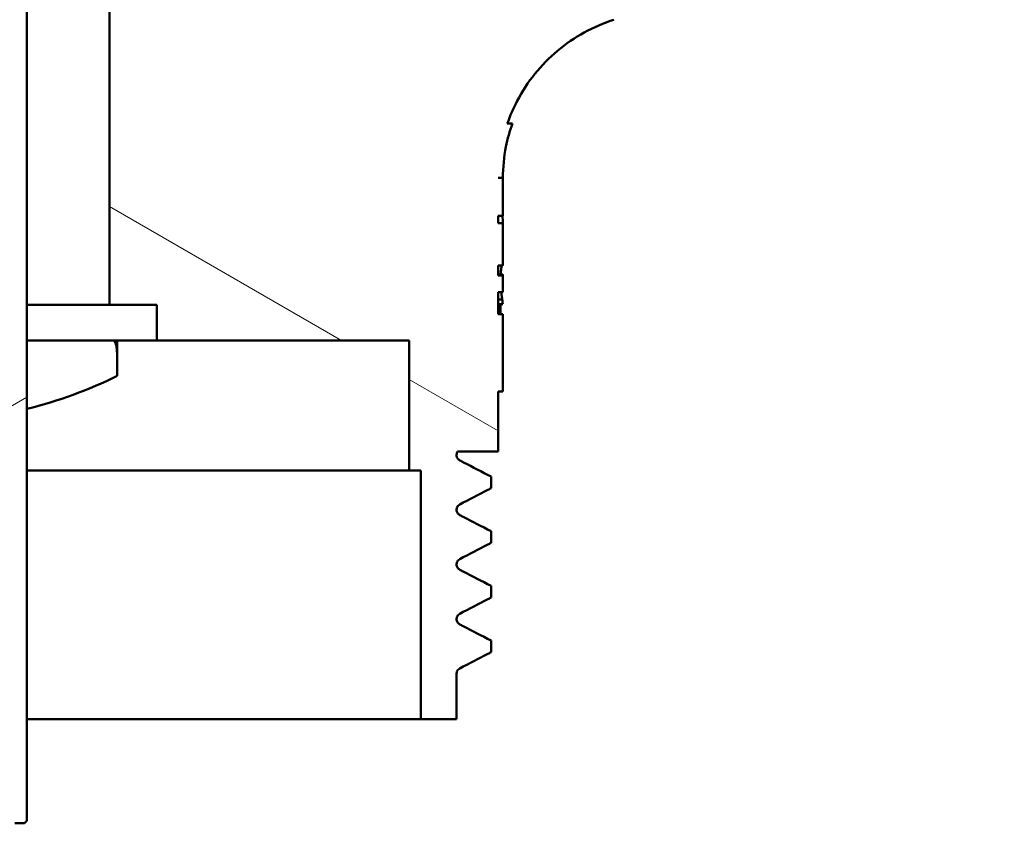
# Model space of a CAD drawing. Units: millimetres. Extents: x 0 to 2100, y 0 to 4364.
# Drawn here: x 785 to 826, y 1462 to 1496 of the extents above; entities that cross this region are included whole.
import ezdxf

# ---------------------------------------------------------------- set-up
doc = ezdxf.new("R2010")
doc.units = ezdxf.units.MM
doc.header["$LTSCALE"] = 10
for name, color, linetype, lineweight in [('Hatch', 7, 'Continuous', 9), ('Visible Edges(ISO)', 7, 'Continuous', 50), ('Visible Tangent Edges(ISO)', 7, 'Continuous', 50)]:
    doc.layers.add(name, color=color, linetype=linetype, lineweight=lineweight)

msp = doc.modelspace()

# ---------------------------------------------------------------- hatches: boundary and pattern name
at = {"layer": 'Hatch'}
h = msp.add_hatch(dxfattribs=at)
h.set_pattern_fill('ANSI31', color=256, scale=254, angle=-15, style=0)
h.set_pattern_definition([(30, (0, 0), (-15.875, 27.4963), [])])
h.paths.add_polyline_path([(777.092, 1521.787), (777.042, 1521.737), (776.977, 1521.672), (776.892, 1521.587), (776.892, 1520.368), (776.892, 1519.787), (777.042, 1519.787), (777.042, 1517.881), (777.042, 1514.261), (777.042, 1513.487), (777.042, 1511.787), (777.042, 1461.887), (777.142, 1461.787), (777.542, 1461.787), (778.042, 1462.787), (778.042, 1473.739), (778.042, 1474.634), (778.042, 1477.787), (779.042, 1477.787), (779.121, 1477.787), (779.421, 1478.087), (779.421, 1482.187), (779.421, 1483.687), (779.421, 1489.772), (779.421, 1497.787), (781.042, 1498.761), (782.663, 1497.787), (782.663, 1489.772), (782.663, 1483.687), (782.663, 1482.187), (782.663, 1478.087), (782.963, 1477.787), (783.042, 1477.787), (784.042, 1477.787), (784.042, 1474.634), (784.042, 1473.739), (784.042, 1462.787), (784.542, 1461.787), (784.942, 1461.787), (785.042, 1461.887), (785.042, 1511.787), (785.042, 1513.487), (785.042, 1514.261), (785.042, 1517.881), (785.042, 1519.787), (785.192, 1519.787), (785.192, 1520.368), (785.192, 1521.587), (785.107, 1521.672), (785.042, 1521.737), (784.992, 1521.787)])
h = msp.add_hatch(dxfattribs=at)
h.set_pattern_fill('ANSI31', color=256, scale=254, angle=105, style=0)
h.set_pattern_definition([(150, (0, 0), (-15.875, -27.4963), [])])
edge = h.paths.add_edge_path()
edge.add_ellipse((818.542, 1508.996), major_axis=(2.304, 9.936), ratio=1, start_angle=270, end_angle=270.3293)
edge.add_line((828.492, 1506.749), (828.287, 1506.749))
edge.add_ellipse((818.542, 1508.996), major_axis=(2.247, 9.744), ratio=1, start_angle=270, end_angle=282.9832)
edge.add_line((828.542, 1508.996), (828.542, 1512.687))
edge.add_ellipse((832.542, 1512.687), major_axis=(0, 4), ratio=1, start_angle=60.8491, end_angle=90, ccw=False)
edge.add_line((829.049, 1514.635), (829.28, 1514.635))
edge.add_ellipse((832.542, 1512.687), major_axis=(1.948, 3.262), ratio=1, start_angle=88.9911, end_angle=90, ccw=False)
edge.add_line((829.315, 1514.692), (829.081, 1514.692))
edge.add_ellipse((832.542, 1512.687), major_axis=(2.006, 3.461), ratio=1, start_angle=30.0925, end_angle=90, ccw=False)
edge.add_line((832.542, 1516.687), (838.742, 1516.687))
edge.add_ellipse((838.742, 1519.487), major_axis=(2.8, 0), ratio=1, start_angle=270, end_angle=360)
edge.add_line((841.542, 1519.487), (841.542, 1521.187))
edge.add_ellipse((841.042, 1521.187), major_axis=(0, 0.5), ratio=1, start_angle=270, end_angle=360)
edge.add_line((841.042, 1521.687), (840.351, 1521.687))
edge.add_ellipse((840.351, 1521.187), major_axis=(0, 0.5), ratio=1, start_angle=0, end_angle=63.4349)
edge.add_line((839.904, 1521.41), (838.792, 1519.187))
edge.add_line((838.792, 1519.187), (836.042, 1519.187))
edge.add_line((836.042, 1519.187), (836.042, 1519.687))
edge.add_line((836.042, 1519.687), (835.542, 1520.187))
edge.add_line((835.542, 1520.187), (835.042, 1519.687))
edge.add_line((835.042, 1519.687), (835.042, 1519.187))
edge.add_line((835.042, 1519.187), (830.359, 1519.187))
edge.add_line((830.359, 1519.187), (830.042, 1519.187))
edge.add_line((830.042, 1519.187), (829.542, 1519.687))
edge.add_line((829.542, 1519.687), (829.042, 1519.187))
edge.add_line((829.042, 1519.187), (827.77, 1519.187))
edge.add_line((827.77, 1519.187), (827.042, 1519.187))
edge.add_ellipse((827.042, 1518.187), major_axis=(-1, 0), ratio=1, start_angle=270, end_angle=360)
edge.add_line((826.042, 1518.187), (826.042, 1508.996))
edge.add_ellipse((818.542, 1508.996), major_axis=(0, -7.5), ratio=1, start_angle=17.6709, end_angle=90, ccw=False)
edge.add_line((820.819, 1501.85), (804.76, 1496.734))
edge.add_ellipse((804.456, 1497.687), major_axis=(-0.953, -0.304), ratio=1, start_angle=72.3291, end_angle=90, ccw=False)
edge.add_line((804.456, 1496.687), (788.542, 1496.687))
edge.add_line((788.542, 1496.687), (788.542, 1483.687))
edge.add_line((788.542, 1483.687), (790.542, 1483.687))
edge.add_line((790.542, 1483.687), (790.542, 1482.187))
edge.add_line((790.542, 1482.187), (801.193, 1482.187))
edge.add_line((801.193, 1482.187), (801.193, 1476.687))
edge.add_line((801.193, 1476.687), (801.696, 1476.687))
edge.add_line((801.696, 1476.687), (801.696, 1466.187))
edge.add_line((801.696, 1466.187), (803.202, 1466.187))
edge.add_line((803.202, 1466.187), (803.202, 1468.109))
edge.add_spline(control_points=[(803.202, 1468.109), (803.202, 1468.138), (803.207, 1468.167), (803.227, 1468.222), (803.242, 1468.248), (803.282, 1468.295), (803.308, 1468.315), (803.337, 1468.33)], knot_values=[-0.027373, -0.027373, -0.027373, -0.027373, -0.018586, -0.018586, -0.009795, -0.009795, 0, 0, 0, 0], degree=3, periodic=0)
edge.add_spline(control_points=[(803.337, 1468.33), (803.734, 1468.535), (804.132, 1468.741), (804.571, 1468.969), (804.615, 1468.991), (804.658, 1469.013)], knot_values=[-0.148562, -0.148562, -0.148562, -0.148562, -0.014574, -0.014574, 0, 0, 0, 0], degree=3, periodic=0)
edge.add_line((804.658, 1469.013), (804.658, 1469.504))
edge.add_line((804.658, 1469.504), (803.337, 1470.19))
edge.add_spline(control_points=[(803.337, 1470.19), (803.316, 1470.201), (803.296, 1470.215), (803.261, 1470.249), (803.247, 1470.268), (803.219, 1470.317), (803.208, 1470.348), (803.203, 1470.391), (803.202, 1470.402), (803.202, 1470.412)], knot_values=[-0.027379, -0.027379, -0.027379, -0.027379, -0.020142, -0.020142, -0.012913, -0.012913, -0.00317, -0.00317, 0, 0, 0, 0], degree=3, periodic=0)
edge.add_line((803.202, 1470.412), (803.202, 1470.418))
edge.add_spline(control_points=[(803.202, 1470.418), (803.202, 1470.447), (803.207, 1470.476), (803.227, 1470.531), (803.242, 1470.557), (803.282, 1470.604), (803.308, 1470.624), (803.337, 1470.639)], knot_values=[-0.027373, -0.027373, -0.027373, -0.027373, -0.018586, -0.018586, -0.009795, -0.009795, 0, 0, 0, 0], degree=3, periodic=0)
edge.add_spline(control_points=[(803.337, 1470.639), (803.734, 1470.844), (804.132, 1471.05), (804.571, 1471.278), (804.615, 1471.3), (804.658, 1471.322)], knot_values=[-0.148562, -0.148562, -0.148562, -0.148562, -0.014574, -0.014574, 0, 0, 0, 0], degree=3, periodic=0)
edge.add_line((804.658, 1471.322), (804.658, 1471.813))
edge.add_line((804.658, 1471.813), (803.337, 1472.499))
edge.add_spline(control_points=[(803.337, 1472.499), (803.316, 1472.51), (803.296, 1472.524), (803.261, 1472.558), (803.247, 1472.577), (803.219, 1472.626), (803.208, 1472.657), (803.203, 1472.7), (803.202, 1472.711), (803.202, 1472.721)], knot_values=[-0.027379, -0.027379, -0.027379, -0.027379, -0.020142, -0.020142, -0.012913, -0.012913, -0.00317, -0.00317, 0, 0, 0, 0], degree=3, periodic=0)
edge.add_line((803.202, 1472.721), (803.202, 1472.727))
edge.add_spline(control_points=[(803.202, 1472.727), (803.202, 1472.756), (803.207, 1472.785), (803.227, 1472.84), (803.242, 1472.866), (803.282, 1472.913), (803.308, 1472.933), (803.337, 1472.948)], knot_values=[-0.027373, -0.027373, -0.027373, -0.027373, -0.018586, -0.018586, -0.009795, -0.009795, 0, 0, 0, 0], degree=3, periodic=0)
edge.add_spline(control_points=[(803.337, 1472.948), (803.734, 1473.153), (804.132, 1473.359), (804.571, 1473.587), (804.615, 1473.609), (804.658, 1473.631)], knot_values=[-0.148562, -0.148562, -0.148562, -0.148562, -0.014574, -0.014574, 0, 0, 0, 0], degree=3, periodic=0)
edge.add_line((804.658, 1473.631), (804.658, 1474.122))
edge.add_line((804.658, 1474.122), (803.337, 1474.808))
edge.add_spline(control_points=[(803.337, 1474.808), (803.316, 1474.819), (803.296, 1474.833), (803.261, 1474.867), (803.247, 1474.886), (803.219, 1474.935), (803.208, 1474.966), (803.203, 1475.009), (803.202, 1475.02), (803.202, 1475.03)], knot_values=[-0.027379, -0.027379, -0.027379, -0.027379, -0.020142, -0.020142, -0.012913, -0.012913, -0.00317, -0.00317, 0, 0, 0, 0], degree=3, periodic=0)
edge.add_line((803.202, 1475.03), (803.202, 1475.036))
edge.add_spline(control_points=[(803.202, 1475.036), (803.202, 1475.065), (803.207, 1475.094), (803.227, 1475.149), (803.242, 1475.175), (803.282, 1475.222), (803.308, 1475.242), (803.337, 1475.257)], knot_values=[-0.027373, -0.027373, -0.027373, -0.027373, -0.018586, -0.018586, -0.009795, -0.009795, 0, 0, 0, 0], degree=3, periodic=0)
edge.add_spline(control_points=[(803.337, 1475.257), (803.734, 1475.462), (804.132, 1475.668), (804.571, 1475.896), (804.615, 1475.918), (804.658, 1475.94)], knot_values=[-0.148562, -0.148562, -0.148562, -0.148562, -0.014574, -0.014574, 0, 0, 0, 0], degree=3, periodic=0)
edge.add_line((804.658, 1475.94), (804.658, 1476.431))
edge.add_line((804.658, 1476.431), (803.337, 1477.117))
edge.add_spline(control_points=[(803.337, 1477.117), (803.316, 1477.128), (803.297, 1477.142), (803.263, 1477.174), (803.248, 1477.192), (803.22, 1477.241), (803.209, 1477.272), (803.203, 1477.315), (803.202, 1477.327), (803.202, 1477.339)], knot_values=[-0.027377, -0.027377, -0.027377, -0.027377, -0.020335, -0.020335, -0.013299, -0.013299, -0.003555, -0.003555, 0, 0, 0, 0], degree=3, periodic=0)
edge.add_line((803.202, 1477.339), (803.202, 1477.345))
edge.add_spline(control_points=[(803.202, 1477.345), (803.202, 1477.374), (803.207, 1477.403), (803.225, 1477.45), (803.234, 1477.469), (803.247, 1477.487)], knot_values=[-0.027373, -0.027373, -0.027373, -0.027373, -0.018586, -0.018586, -0.012231, -0.012231, -0.012231, -0.012231], degree=3, periodic=0)
edge.add_line((803.247, 1477.487), (804.959, 1477.487))
edge.add_line((804.959, 1477.487), (804.959, 1480.03))
edge.add_line((804.959, 1480.03), (805.159, 1480.03))
edge.add_line((805.159, 1480.03), (805.159, 1483.29))
edge.add_line((805.159, 1483.29), (804.959, 1483.29))
edge.add_line((804.959, 1483.29), (804.959, 1484.224))
edge.add_line((804.959, 1484.224), (805.159, 1484.224))
edge.add_line((805.159, 1484.224), (805.159, 1484.928))
edge.add_line((805.159, 1484.928), (804.959, 1484.928))
edge.add_line((804.959, 1484.928), (804.959, 1485.345))
edge.add_line((804.959, 1485.345), (805.159, 1485.345))
edge.add_line((805.159, 1485.345), (805.159, 1487.143))
edge.add_line((805.159, 1487.143), (804.959, 1487.143))
edge.add_line((804.959, 1487.143), (804.959, 1487.454))
edge.add_line((804.959, 1487.454), (805.159, 1487.454))
edge.add_line((805.159, 1487.454), (805.159, 1489.05))
edge.add_line((805.159, 1489.05), (804.959, 1489.05))
edge.add_line((804.959, 1489.05), (804.959, 1489.051))
edge.add_line((804.959, 1489.051), (805.159, 1489.051))
edge.add_spline(control_points=[(805.159, 1489.051), (805.159, 1489.494), (805.203, 1489.935), (805.354, 1490.7), (805.444, 1491.026), (805.558, 1491.343)], knot_values=[-0.265492, -0.265492, -0.265492, -0.265492, -0.132764, -0.132764, -0.031473, -0.031473, -0.031473, -0.031473], degree=3, periodic=0)
edge.add_line((805.558, 1491.343), (805.346, 1491.343))
edge.add_spline(control_points=[(805.346, 1491.343), (805.46, 1491.672), (805.598, 1491.992), (806.186, 1493.112), (806.766, 1493.832), (808.17, 1495.009), (808.98, 1495.454), (809.853, 1495.733)], knot_values=[-0.654113, -0.654113, -0.654113, -0.654113, -0.549516, -0.549516, -0.274813, -0.274813, 0, 0, 0, 0], degree=3, periodic=0)
edge.add_line((809.853, 1495.733), (821.578, 1499.468))
edge.add_ellipse((818.542, 1508.996), major_axis=(9.528, 3.035), ratio=1, start_angle=270, end_angle=329.0097)
edge.add_line((828.273, 1506.692), (828.479, 1506.692))

# ---------------------------------------------------------------- linework, layer by layer
at = {"layer": 'Visible Edges(ISO)'}
for p, q in [((785.042, 1461.887), (785.042, 1519.787)), ((788.542, 1496.687), (788.542, 1483.687)), ((805.558, 1491.343), (805.346, 1491.343)), ((804.959, 1489.05), (804.959, 1489.051)), ((805.159, 1489.05), (804.959, 1489.05)), ((805.159, 1487.454), (805.159, 1489.05)), ((804.959, 1487.143), (804.959, 1487.454)), ((804.959, 1487.454), (805.159, 1487.454)), ((805.159, 1487.143), (804.959, 1487.143)), ((805.159, 1485.345), (805.159, 1487.143)), ((804.959, 1484.928), (804.959, 1485.345)), ((804.959, 1485.345), (805.159, 1485.345)), ((805.145, 1484.967), (804.959, 1484.967)), ((805.159, 1484.928), (804.959, 1484.928)), ((805.159, 1484.224), (805.159, 1484.928)), ((804.959, 1483.29), (804.959, 1484.224)), ((804.959, 1484.224), (805.159, 1484.224)), ((785.042, 1483.687), (788.542, 1483.687)), ((788.542, 1483.687), (790.542, 1483.687)), ((790.542, 1483.687), (790.542, 1482.187)), ((805.15, 1483.72), (804.959, 1483.72)), ((805.06, 1483.72), (805.06, 1483.29)), ((805.159, 1483.29), (804.959, 1483.29)), ((805.159, 1480.03), (805.159, 1483.29)), ((790.542, 1482.187), (785.042, 1482.187)), ((788.867, 1482.187), (788.867, 1480.682)), ((790.542, 1482.187), (801.193, 1482.187)), ((801.193, 1482.187), (801.193, 1476.687)), ((804.959, 1477.487), (804.959, 1480.03)), ((804.959, 1480.03), (805.159, 1480.03)), ((803.202, 1477.339), (803.202, 1477.345)), ((803.247, 1477.487), (804.959, 1477.487)), ((785.042, 1476.687), (801.193, 1476.687)), ((801.193, 1476.687), (801.696, 1476.687)), ((801.696, 1476.687), (801.696, 1466.187)), ((804.658, 1475.94), (804.658, 1476.431)), ((803.202, 1475.03), (803.202, 1475.036)), ((804.658, 1473.631), (804.658, 1474.122)), ((803.202, 1472.721), (803.202, 1472.727)), ((804.658, 1471.322), (804.658, 1471.813)), ((803.202, 1470.412), (803.202, 1470.418)), ((804.658, 1469.013), (804.658, 1469.504)), ((803.202, 1466.187), (803.202, 1468.109)), ((801.696, 1466.187), (785.042, 1466.187)), ((801.696, 1466.187), (803.202, 1466.187)), ((784.542, 1461.787), (784.942, 1461.787)), ((784.942, 1461.787), (785.042, 1461.887))]:
    msp.add_line(p, q, dxfattribs=at)
msp.add_ellipse((781.042, 1483.601), major_axis=(0, 42.856), ratio=0.56468, start_param=4.795128, end_param=4.80243, dxfattribs=at)
for points, knots in [([(805.346, 1491.343), (805.46, 1491.672), (805.598, 1491.992), (806.186, 1493.112), (806.766, 1493.832), (808.17, 1495.009), (808.98, 1495.454), (809.853, 1495.733)], [-0.6541132, -0.6541132, -0.6541132, -0.6541132, -0.5495157, -0.5495157, -0.2748132, -0.2748132, 0, 0, 0, 0]), ([(805.159, 1489.051), (805.159, 1489.494), (805.203, 1489.935), (805.354, 1490.7), (805.444, 1491.026), (805.558, 1491.343)], [-0.2654921, -0.2654921, -0.2654921, -0.2654921, -0.1327645, -0.1327645, -0.0314726, -0.0314726, -0.0314726, -0.0314726]), ([(804.959, 1489.051), (804.992, 1489.051), (805.026, 1489.051), (805.093, 1489.051), (805.126, 1489.051), (805.159, 1489.051)], [-0.02006919, -0.02006919, -0.02006919, -0.02006919, -0.01003434, -0.01003434, 0, 0, 0, 0]), ([(805.126, 1485.345), (805.12, 1485.336), (805.113, 1485.321), (805.094, 1485.257), (805.087, 1485.205), (805.075, 1485.112), (805.07, 1485.053), (805.066, 1484.978), (805.065, 1484.972), (805.065, 1484.967)], [0.0182616, 0.0182616, 0.0182616, 0.0182616, 0.038707, 0.038707, 0.0732754, 0.0732754, 0.1170948, 0.1170948, 0.1207983, 0.1207983, 0.1207983, 0.1207983]), ([(805.145, 1484.967), (805.149, 1484.967), (805.153, 1484.961), (805.157, 1484.941), (805.158, 1484.935), (805.159, 1484.928)], [0, 0, 0, 0, 0.01327221, 0.01327221, 0.01759423, 0.01759423, 0.01759423, 0.01759423]), ([(805.091, 1484.217), (805.094, 1484.187), (805.101, 1484.14), (805.113, 1484.045), (805.122, 1483.974), (805.13, 1483.912)], [0, 0, 0, 0, 0.01273483, 0.01273483, 0.03647239, 0.03647239, 0.03647239, 0.03647239]), ([(805.13, 1483.912), (805.134, 1483.877), (805.138, 1483.839), (805.145, 1483.778), (805.148, 1483.747), (805.15, 1483.72)], [0, 0, 0, 0, 0.01667957, 0.01667957, 0.02823303, 0.02823303, 0.02823303, 0.02823303]), ([(788.867, 1480.682), (788.867, 1481.056), (788.869, 1481.384), (788.848, 1481.775), (788.835, 1481.889), (788.805, 1482.02), (788.792, 1482.064), (788.764, 1482.121), (788.752, 1482.139), (788.729, 1482.164), (788.719, 1482.172), (788.695, 1482.183), (788.683, 1482.187), (788.669, 1482.187)], [-0.1118561, -0.1118561, -0.1118561, -0.1118561, -0.0596022, -0.0596022, -0.030708, -0.030708, -0.0166158, -0.0166158, -0.0093645, -0.0093645, -0.0047292, -0.0047292, 0, 0, 0, 0]), ([(803.202, 1477.345), (803.202, 1477.374), (803.207, 1477.403), (803.225, 1477.45), (803.234, 1477.469), (803.247, 1477.487)], [-0.02737349, -0.02737349, -0.02737349, -0.02737349, -0.0185861, -0.0185861, -0.01223147, -0.01223147, -0.01223147, -0.01223147]), ([(803.337, 1477.117), (803.316, 1477.128), (803.297, 1477.142), (803.263, 1477.174), (803.248, 1477.192), (803.22, 1477.241), (803.209, 1477.272), (803.203, 1477.315), (803.202, 1477.327), (803.202, 1477.339)], [-0.0273774, -0.0273774, -0.0273774, -0.0273774, -0.02033472, -0.02033472, -0.01329891, -0.01329891, -0.00355505, -0.00355505, 0, 0, 0, 0]), ([(804.658, 1476.431), (804.271, 1476.632), (803.884, 1476.833), (803.444, 1477.062), (803.39, 1477.089), (803.337, 1477.117)], [-0.1489611, -0.1489611, -0.1489611, -0.1489611, -0.0182235, -0.0182235, -0.0002167, -0.0002167, -0.0002167, -0.0002167]), ([(803.337, 1475.257), (803.734, 1475.462), (804.132, 1475.668), (804.571, 1475.896), (804.615, 1475.918), (804.658, 1475.94)], [-0.1485622, -0.1485622, -0.1485622, -0.1485622, -0.0145741, -0.0145741, 0, 0, 0, 0]), ([(803.202, 1475.036), (803.202, 1475.065), (803.207, 1475.094), (803.227, 1475.149), (803.242, 1475.175), (803.282, 1475.222), (803.308, 1475.242), (803.337, 1475.257)], [-0.02737349, -0.02737349, -0.02737349, -0.02737349, -0.0185861, -0.0185861, -0.00979487, -0.00979487, 0, 0, 0, 0]), ([(803.337, 1474.808), (803.316, 1474.819), (803.296, 1474.833), (803.261, 1474.867), (803.247, 1474.886), (803.219, 1474.935), (803.208, 1474.966), (803.203, 1475.009), (803.202, 1475.02), (803.202, 1475.03)], [-0.02737888, -0.02737888, -0.02737888, -0.02737888, -0.02014207, -0.02014207, -0.01291254, -0.01291254, -0.00316992, -0.00316992, 0, 0, 0, 0]), ([(804.658, 1474.122), (804.265, 1474.326), (803.872, 1474.53), (803.432, 1474.759), (803.385, 1474.783), (803.337, 1474.808)], [-0.1489574, -0.1489574, -0.1489574, -0.1489574, -0.0162594, -0.0162594, -0.0002167, -0.0002167, -0.0002167, -0.0002167]), ([(803.337, 1472.948), (803.734, 1473.153), (804.132, 1473.359), (804.571, 1473.587), (804.615, 1473.609), (804.658, 1473.631)], [-0.1485622, -0.1485622, -0.1485622, -0.1485622, -0.0145741, -0.0145741, 0, 0, 0, 0]), ([(803.202, 1472.727), (803.202, 1472.756), (803.207, 1472.785), (803.227, 1472.84), (803.242, 1472.866), (803.282, 1472.913), (803.308, 1472.933), (803.337, 1472.948)], [-0.02737349, -0.02737349, -0.02737349, -0.02737349, -0.0185861, -0.0185861, -0.00979487, -0.00979487, 0, 0, 0, 0]), ([(803.337, 1472.499), (803.316, 1472.51), (803.296, 1472.524), (803.261, 1472.558), (803.247, 1472.577), (803.219, 1472.626), (803.208, 1472.657), (803.203, 1472.7), (803.202, 1472.711), (803.202, 1472.721)], [-0.02737888, -0.02737888, -0.02737888, -0.02737888, -0.02014212, -0.02014212, -0.01291264, -0.01291264, -0.00317002, -0.00317002, 0, 0, 0, 0]), ([(804.658, 1471.813), (804.265, 1472.017), (803.872, 1472.221), (803.432, 1472.45), (803.385, 1472.474), (803.337, 1472.499)], [-0.1489574, -0.1489574, -0.1489574, -0.1489574, -0.0162594, -0.0162594, -0.0002167, -0.0002167, -0.0002167, -0.0002167]), ([(803.337, 1470.639), (803.734, 1470.844), (804.132, 1471.05), (804.571, 1471.278), (804.615, 1471.3), (804.658, 1471.322)], [-0.1485622, -0.1485622, -0.1485622, -0.1485622, -0.0145741, -0.0145741, 0, 0, 0, 0]), ([(803.202, 1470.418), (803.202, 1470.447), (803.207, 1470.476), (803.227, 1470.531), (803.242, 1470.557), (803.282, 1470.604), (803.308, 1470.624), (803.337, 1470.639)], [-0.02737349, -0.02737349, -0.02737349, -0.02737349, -0.0185861, -0.0185861, -0.00979487, -0.00979487, 0, 0, 0, 0]), ([(803.337, 1470.19), (803.316, 1470.201), (803.296, 1470.215), (803.261, 1470.249), (803.247, 1470.268), (803.219, 1470.317), (803.208, 1470.348), (803.203, 1470.391), (803.202, 1470.402), (803.202, 1470.412)], [-0.02737888, -0.02737888, -0.02737888, -0.02737888, -0.02014205, -0.02014205, -0.0129125, -0.0129125, -0.00316988, -0.00316988, 0, 0, 0, 0]), ([(804.658, 1469.504), (804.265, 1469.708), (803.872, 1469.912), (803.432, 1470.141), (803.385, 1470.165), (803.337, 1470.19)], [-0.1489574, -0.1489574, -0.1489574, -0.1489574, -0.0162594, -0.0162594, -0.0002167, -0.0002167, -0.0002167, -0.0002167]), ([(803.337, 1468.33), (803.734, 1468.535), (804.132, 1468.741), (804.571, 1468.969), (804.615, 1468.991), (804.658, 1469.013)], [-0.1485622, -0.1485622, -0.1485622, -0.1485622, -0.0145741, -0.0145741, 0, 0, 0, 0]), ([(803.202, 1468.109), (803.202, 1468.138), (803.207, 1468.167), (803.227, 1468.222), (803.242, 1468.248), (803.282, 1468.295), (803.308, 1468.315), (803.337, 1468.33)], [-0.02737349, -0.02737349, -0.02737349, -0.02737349, -0.0185861, -0.0185861, -0.00979487, -0.00979487, 0, 0, 0, 0])]:
    msp.add_open_spline(points, degree=3, knots=knots, dxfattribs=at)
for points in [[(805.159, 1489.051), (805.158, 1489.051), (805.157, 1489.05), (805.156, 1489.05)], [(805.09, 1484.224), (805.091, 1484.221), (805.091, 1484.219), (805.091, 1484.217)]]:
    msp.add_open_spline(points, degree=3, dxfattribs=at)
at = {"layer": 'Visible Tangent Edges(ISO)'}
for p, q in [((805.091, 1484.217), (804.959, 1484.217)), ((805.13, 1483.912), (804.959, 1483.912))]:
    msp.add_line(p, q, dxfattribs=at)
msp.add_open_spline([(785.043, 1479.294), (786.375, 1479.617), (787.663, 1480.095), (788.867, 1480.682)], degree=3, dxfattribs=at)

doc.saveas('drawing.dxf')
